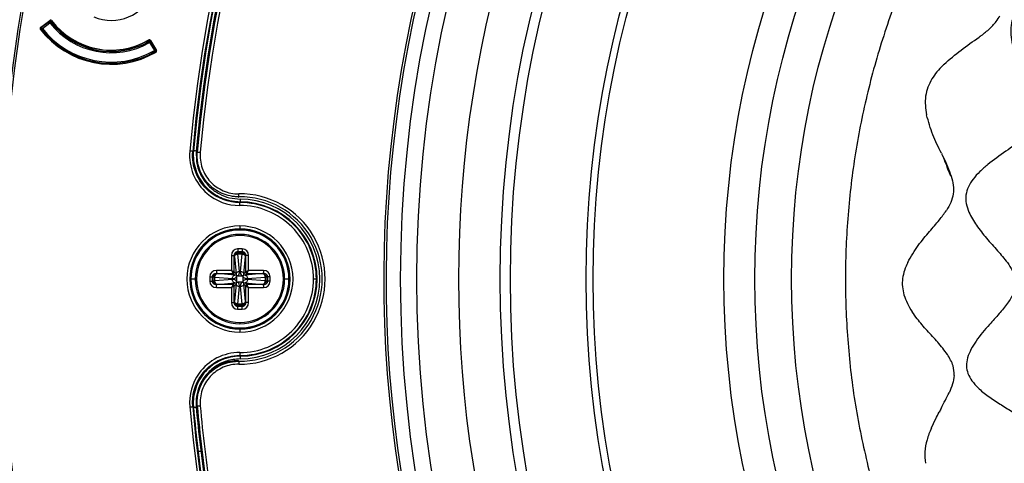
# Model space of a CAD drawing. Units: millimetres. Extents: x 69 to 1126, y 56 to 792.
# Drawn here: x 161 to 228, y 613 to 643 of the extents above; entities that cross this region are included whole.
import ezdxf

# ---------------------------------------------------------------- set-up
doc = ezdxf.new("R2010")
doc.units = ezdxf.units.MM

msp = doc.modelspace()

# ---------------------------------------------------------------- linework, layer by layer
at = {"color": 7, "linetype": 'Continuous', "lineweight": 25}
for p, q in [((162.292, 642.896), (162.935, 643.373)), ((162.88, 643.283), (162.369, 642.898)), ((162.417, 642.834), (162.928, 643.219)), ((162.856, 643.315), (162.88, 643.283)), ((162.928, 643.219), (162.88, 643.283)), ((162.991, 643.268), (162.928, 643.219)), ((163.055, 643.317), (162.991, 643.268)), ((162.314, 642.897), (162.311, 642.885)), ((162.417, 642.834), (162.353, 642.785)), ((162.355, 642.916), (162.36, 642.924)), ((162.355, 642.916), (162.369, 642.898)), ((162.36, 642.924), (162.376, 642.903)), ((162.369, 642.898), (162.417, 642.834)), ((169.636, 642.008), (169.676, 641.938)), ((169.715, 641.869), (169.676, 641.938)), ((169.784, 641.909), (169.715, 641.869)), ((169.715, 641.869), (170.041, 641.318)), ((169.768, 642.014), (170.179, 641.327)), ((169.819, 641.93), (169.784, 641.909)), ((170.11, 641.358), (169.784, 641.909)), ((170.041, 641.318), (170.11, 641.358)), ((170.08, 641.248), (170.041, 641.318)), ((170.105, 641.366), (170.128, 641.379)), ((170.11, 641.358), (170.129, 641.37)), ((170.128, 641.379), (170.129, 641.37)), ((170.158, 641.325), (170.16, 641.336)), ((169.806, 641.031), (169.817, 641.106)), ((172.687, 634.496), (172.696, 634.505)), ((172.961, 634.417), (173.161, 634.399)), ((175.788, 631.372), (175.785, 631.572)), ((175.876, 631.023), (175.87, 631.014)), ((175.863, 629.388), (175.863, 629.188)), ((175.863, 629.108), (175.863, 629.177)), ((176.019, 627.831), (175.707, 627.831)), ((175.28, 627.373), (175.28, 626.359)), ((175.479, 626.24), (175.479, 627.373)), ((175.479, 627.373), (175.486, 627.342)), ((175.49, 627.309), (175.599, 626.12)), ((175.707, 627.646), (176.019, 627.646)), ((175.725, 627.565), (175.707, 627.646)), ((176.001, 627.565), (175.725, 627.565)), ((175.729, 627.482), (175.725, 627.565)), ((175.838, 626.293), (175.729, 627.482)), ((175.729, 627.482), (175.997, 627.482)), ((175.997, 627.482), (175.888, 626.293)), ((176.001, 627.565), (175.997, 627.482)), ((176.019, 627.646), (176.001, 627.565)), ((176.127, 626.12), (176.236, 627.309)), ((176.24, 627.342), (176.247, 627.373)), ((176.247, 627.373), (176.247, 626.24)), ((176.446, 626.359), (176.446, 627.373)), ((173.808, 625.932), (173.808, 625.62)), ((173.993, 625.62), (173.993, 625.932)), ((173.993, 625.932), (174.074, 625.914)), ((174.074, 625.914), (174.074, 625.638)), ((174.074, 625.914), (174.157, 625.91)), ((174.157, 625.91), (175.346, 625.801)), ((174.157, 625.642), (174.157, 625.91)), ((175.28, 626.359), (174.266, 626.359)), ((174.266, 626.16), (175.399, 626.16)), ((174.297, 626.153), (174.266, 626.16)), ((175.519, 626.04), (174.33, 626.149)), ((175.399, 626.16), (175.519, 626.04)), ((175.599, 626.12), (175.479, 626.24)), ((175.599, 626.04), (175.519, 626.04)), ((175.599, 626.12), (175.599, 626.04)), ((175.645, 625.994), (175.638, 625.917)), ((175.638, 625.917), (175.638, 625.635)), ((175.722, 626), (175.645, 625.994)), ((175.722, 626), (176.004, 626)), ((176.081, 625.994), (176.004, 626)), ((176.088, 625.917), (176.081, 625.994)), ((176.088, 625.635), (176.088, 625.917)), ((176.247, 626.24), (176.127, 626.12)), ((176.127, 626.04), (176.127, 626.12)), ((176.207, 626.04), (176.127, 626.04)), ((176.207, 626.04), (176.327, 626.16)), ((177.396, 626.149), (176.207, 626.04)), ((176.327, 626.16), (177.46, 626.16)), ((176.38, 625.801), (177.569, 625.91)), ((177.46, 626.359), (176.446, 626.359)), ((177.46, 626.16), (177.429, 626.153)), ((177.569, 625.91), (177.652, 625.914)), ((177.569, 625.91), (177.569, 625.642)), ((177.652, 625.914), (177.733, 625.932)), ((177.652, 625.638), (177.652, 625.914)), ((177.733, 625.932), (177.733, 625.62)), ((177.918, 625.62), (177.918, 625.932)), ((172.462, 625.776), (172.451, 625.776)), ((172.823, 625.776), (172.531, 625.776)), ((174.074, 625.638), (173.993, 625.62)), ((174.157, 625.642), (174.074, 625.638)), ((175.346, 625.751), (174.157, 625.642)), ((174.266, 625.392), (174.297, 625.399)), ((175.399, 625.392), (174.266, 625.392)), ((174.266, 625.193), (175.28, 625.193)), ((174.33, 625.403), (175.519, 625.512)), ((175.28, 625.193), (175.28, 624.179)), ((175.519, 625.512), (175.399, 625.392)), ((175.479, 625.312), (175.599, 625.432)), ((175.479, 624.179), (175.479, 625.312)), ((175.599, 625.432), (175.49, 624.243)), ((175.519, 625.512), (175.599, 625.512)), ((175.599, 625.512), (175.599, 625.432)), ((175.638, 625.635), (175.645, 625.558)), ((175.645, 625.558), (175.722, 625.551)), ((176.004, 625.551), (175.722, 625.551)), ((175.729, 624.069), (175.838, 625.259)), ((175.888, 625.259), (175.997, 624.069)), ((176.004, 625.551), (176.081, 625.558)), ((176.081, 625.558), (176.088, 625.635)), ((176.127, 625.432), (176.127, 625.512)), ((176.127, 625.512), (176.207, 625.512)), ((176.127, 625.432), (176.247, 625.312)), ((176.236, 624.243), (176.127, 625.432)), ((176.327, 625.392), (176.207, 625.512)), ((176.207, 625.512), (177.396, 625.403)), ((176.247, 625.312), (176.247, 624.179)), ((177.46, 625.392), (176.327, 625.392)), ((177.569, 625.642), (176.38, 625.751)), ((176.446, 624.179), (176.446, 625.193)), ((176.446, 625.193), (177.46, 625.193)), ((177.429, 625.399), (177.46, 625.392)), ((177.652, 625.638), (177.569, 625.642)), ((177.733, 625.62), (177.652, 625.638)), ((179.195, 625.776), (178.903, 625.776)), ((179.275, 625.776), (179.264, 625.776)), ((181.066, 625.776), (180.866, 625.776)), ((181.066, 625.776), (181.11, 625.776)), ((175.486, 624.21), (175.479, 624.179)), ((175.707, 623.906), (175.725, 623.987)), ((176.019, 623.906), (175.707, 623.906)), ((175.725, 623.987), (175.729, 624.069)), ((175.725, 623.987), (176.001, 623.987)), ((175.997, 624.069), (175.729, 624.069)), ((175.997, 624.069), (176.001, 623.987)), ((176.001, 623.987), (176.019, 623.906)), ((176.247, 624.179), (176.24, 624.21)), ((175.707, 623.72), (176.019, 623.72)), ((175.863, 622.816), (175.863, 622.736)), ((175.863, 622.375), (175.863, 622.444)), ((175.863, 622.364), (175.863, 622.164)), ((175.876, 620.529), (175.876, 620.337)), ((175.788, 620.18), (175.785, 619.98)), ((172.961, 617.135), (173.161, 617.152)), ((172.696, 617.047), (172.887, 617.064))]:
    msp.add_line(p, q, dxfattribs=at)
at = {"color": 7, "linetype": 'Continuous', "lineweight": 25, "flags": 128}
for points in [[(172.687, 634.496), (172.666, 634.476), (172.649, 634.46)], [(172.961, 634.417), (172.938, 634.394), (172.919, 634.377)], [(175.761, 631.335), (175.776, 631.355), (175.788, 631.372)], [(175.846, 630.979), (175.86, 630.999), (175.87, 631.014)], [(175.788, 620.18), (175.772, 620.202), (175.761, 620.217)], [(172.919, 617.175), (172.943, 617.153), (172.961, 617.135)]]:
    msp.add_lwpolyline(points, dxfattribs=at)
at = {"color": 7, "linetype": 'Continuous', "lineweight": 25}
for radius in [84.267, 83.164, 77.492, 76.8, 71.648, 71.168, 62.264, 60.16, 57.663]:
    msp.add_circle((271.063, 625.776), radius, dxfattribs=at)
for centre, radius, start, end in [((271.063, 625.776), 112.388, 0, 180), ((271.063, 625.776), 112.326, 0, 180), ((271.063, 625.776), 111.607, 0, 180), ((271.063, 625.776), 111.469, 0, 180), ((271.063, 625.776), 98.997, 95.04276, 174.95724), ((271.063, 625.776), 98.797, 95.04276, 174.95724), ((271.063, 625.776), 98.753, 95.07118, 174.92883), ((271.063, 625.776), 98.562, 95.06572, 174.93428), ((271.063, 625.776), 98.482, 95.03375, 174.96625), ((271.063, 625.776), 98.282, 95.03375, 174.96625), ((271.063, 625.776), 80.332, 143.38156, 216.62101), ((167.1, 646.455), 3.08, 247.5, 67.5), ((271.063, 625.776), 85.412, 165.68845, 239.3736), ((271.063, 625.776), 85.252, 165.68845, 239.3736), ((162.928, 643.219), 0.08, 37.80784, 126.93969), ((167.1, 646.455), 5.28, 217.80784, 299.69216), ((162.928, 643.219), 0.16, 37.80784, 85.22445), ((167.1, 646.455), 5.2, 217.80784, 299.69216), ((167.1, 646.455), 5.102, 217.38468, 300.11532), ((167.1, 646.455), 5.12, 217.80784, 299.69216), ((167.1, 646.455), 6.062, 217.27992, 300.22008), ((162.417, 642.834), 0.08, 126.93969, 217.71398), ((167.1, 646.455), 6, 217.71398, 299.78602), ((167.1, 646.455), 5.92, 217.71398, 299.78602), ((169.715, 641.869), 0.16, 71.84607, 119.69216), ((169.715, 641.869), 0.08, 30.56031, 119.69216), ((170.041, 641.318), 0.08, 299.78602, 30.56031), ((167.1, 646.455), 6, 299.78602, 300.14758), ((175.863, 625.776), 5.797, 269.22929, 90.77071), ((175.863, 625.776), 5.597, 269.22929, 90.77071), ((175.863, 625.776), 5.438, 270.07627, 89.92373), ((175.863, 625.776), 5.203, 0, 90.18436), ((175.863, 625.776), 5.003, 0, 90.18436), ((175.863, 625.776), 5.247, 0, 89.86204), ((175.863, 625.776), 3.612, 90, 270), ((175.863, 625.776), 3.412, 90, 180), ((175.863, 625.776), 3.401, 90, 180), ((175.863, 625.776), 3.612, 270, 90), ((175.863, 625.776), 3.412, 0, 90), ((175.863, 625.776), 3.401, 0, 90), ((175.863, 625.776), 3.332, 90, 180), ((175.863, 625.776), 3.04, 0, 180), ((175.863, 625.776), 2.96, 0, 270), ((175.863, 625.776), 3.332, 0, 90), ((271.063, 625.776), 112.388, 180, 0), ((271.063, 625.776), 112.326, 180, 0), ((271.063, 625.776), 111.607, 180, 0), ((271.063, 625.776), 111.469, 180, 0), ((175.863, 625.776), 3.412, 180, 270), ((175.863, 625.776), 3.401, 180, 270), ((175.863, 625.776), 3.332, 180, 270), ((175.863, 625.776), 3.04, 180, 270), ((175.863, 625.776), 5.203, 269.81564, 0), ((175.863, 625.776), 5.003, 269.81564, 0), ((175.863, 625.776), 3.412, 270, 0), ((175.863, 625.776), 3.401, 270, 0), ((175.863, 625.776), 3.332, 270, 0), ((175.863, 625.776), 2.96, 270, 0), ((175.863, 625.776), 3.04, 270, 0), ((175.863, 625.776), 5.247, 270.13797, 0), ((185.837, 627.305), 12.048, 213.97685, 214.22604), ((271.063, 625.776), 98.797, 185.04276, 264.95724), ((189.178, 634.508), 24.011, 226.49764, 226.65378), ((271.063, 625.776), 98.482, 185.03375, 188.49716), ((271.063, 625.776), 98.282, 185.03375, 188.49716), ((271.063, 625.776), 98.997, 185.04276, 264.95724), ((271.063, 625.776), 98.753, 185.07118, 186.83535), ((271.063, 625.776), 98.562, 185.06572, 190.23423), ((271.063, 625.776), 98.753, 186.83535, 192.29072)]:
    msp.add_arc(centre, radius, start, end, dxfattribs=at)
for centre, major_axis, ratio, start_param, end_param in [((175.721, 627.357), (-0.102, 0.464), 0.925428, 6.083472, 7.621894), ((176.005, 627.357), (0.102, 0.464), 0.925428, 4.944476, 6.482898), ((175.481, 627.193), (0, 0.16), 0.087489, 5.520006, 5.902679), ((176.246, 627.193), (0, 0.16), 0.087489, 0.380506, 0.76318), ((174.282, 625.917), (-0.464, 0.102), 0.925428, 4.944476, 6.482898), ((174.446, 626.158), (0.16, 0), 0.087489, 3.522099, 3.904772), ((175.343, 626.122), (0.328, -0.153), 0.868642, 5.105034, 6.085756), ((175.517, 626.296), (-0.153, 0.328), 0.868642, 3.339021, 4.319743), ((176.209, 626.296), (0.153, 0.328), 0.868642, 1.963442, 2.944164), ((176.383, 626.122), (0.328, 0.153), 0.868642, 3.339021, 4.319743), ((177.28, 626.158), (0.16, 0), 0.087489, 5.520006, 5.902679), ((177.445, 625.917), (0.464, 0.102), 0.925428, 6.083472, 7.621894), ((174.282, 625.634), (-0.464, -0.102), 0.925428, 6.083472, 7.621894), ((174.446, 625.393), (0.16, 0), 0.087489, 2.378413, 2.761086), ((175.343, 625.43), (0.328, 0.153), 0.868642, 0.197429, 1.178151), ((175.517, 625.256), (0.153, 0.328), 0.868642, 5.105034, 6.085756), ((176.209, 625.256), (-0.153, 0.328), 0.868642, 0.197429, 1.178151), ((176.383, 625.43), (0.328, -0.153), 0.868642, 1.963442, 2.944164), ((177.28, 625.393), (0.16, 0), 0.087489, 0.380506, 0.76318), ((177.445, 625.634), (0.464, -0.102), 0.925428, 4.944476, 6.482898), ((175.721, 624.194), (-0.102, -0.464), 0.925428, 4.944476, 6.482898), ((175.481, 624.359), (0, 0.16), 0.087489, 3.522099, 3.904772), ((176.005, 624.194), (0.102, -0.464), 0.925428, 6.083472, 7.621894), ((176.246, 624.359), (0, 0.16), 0.087489, 2.378413, 2.761086)]:
    msp.add_ellipse(centre, major_axis=major_axis, ratio=ratio, start_param=start_param, end_param=end_param, dxfattribs=at)
for points in [[(257.56, 678.055), (256.199, 677.671), (253.478, 676.902), (249.526, 675.346), (245.701, 673.508), (242.034, 671.37), (238.546, 668.952), (235.258, 666.268), (232.191, 663.334), (229.364, 660.168), (226.794, 656.791), (224.496, 653.222), (222.486, 649.483), (220.776, 645.599), (219.375, 641.592), (218.293, 637.488), (217.536, 633.312), (217.11, 629.089), (217.014, 624.845), (217.258, 620.609), (217.811, 616.398), (218.456, 613.645), (218.778, 612.268)], [(172.649, 634.46), (172.648, 634.46), (172.604, 634.464), (172.501, 634.473), (172.45, 634.478)], [(175.847, 630.779), (175.847, 630.831), (175.846, 630.934), (175.846, 630.978), (175.846, 630.979)], [(175.707, 627.831), (175.707, 627.811), (175.707, 627.772), (175.707, 627.718), (175.707, 627.672), (175.707, 627.655), (175.707, 627.646)], [(176.019, 627.831), (176.019, 627.811), (176.019, 627.772), (176.019, 627.718), (176.019, 627.672), (176.019, 627.655), (176.019, 627.646)], [(175.28, 627.373), (175.305, 627.373), (175.354, 627.373), (175.418, 627.373), (175.465, 627.373), (175.474, 627.373), (175.479, 627.373)], [(175.486, 627.342), (175.49, 627.37), (175.499, 627.428), (175.555, 627.5), (175.633, 627.552), (175.694, 627.561), (175.725, 627.565)], [(175.49, 627.309), (175.495, 627.331), (175.506, 627.375), (175.562, 627.431), (175.639, 627.471), (175.699, 627.479), (175.729, 627.482)], [(175.997, 627.482), (176.027, 627.479), (176.087, 627.471), (176.164, 627.431), (176.22, 627.375), (176.231, 627.331), (176.236, 627.309)], [(176.001, 627.565), (176.032, 627.561), (176.093, 627.552), (176.171, 627.5), (176.227, 627.428), (176.236, 627.37), (176.24, 627.342)], [(176.446, 627.373), (176.422, 627.373), (176.372, 627.373), (176.308, 627.373), (176.262, 627.373), (176.252, 627.373), (176.247, 627.373)], [(173.808, 625.932), (173.827, 625.932), (173.867, 625.932), (173.921, 625.932), (173.966, 625.932), (173.984, 625.932), (173.993, 625.932)], [(174.074, 625.914), (174.078, 625.945), (174.087, 626.006), (174.139, 626.084), (174.211, 626.14), (174.268, 626.149), (174.297, 626.153)], [(174.157, 625.91), (174.16, 625.94), (174.168, 626), (174.208, 626.077), (174.264, 626.133), (174.308, 626.144), (174.33, 626.149)], [(174.266, 626.359), (174.266, 626.334), (174.266, 626.285), (174.266, 626.221), (174.266, 626.174), (174.266, 626.165), (174.266, 626.16)], [(175.346, 625.801), (175.35, 625.831), (175.357, 625.891), (175.398, 625.969), (175.454, 626.024), (175.497, 626.035), (175.519, 626.04)], [(175.399, 626.16), (175.41, 626.161), (175.43, 626.164), (175.457, 626.182), (175.475, 626.208), (175.478, 626.229), (175.479, 626.24)], [(175.599, 626.12), (175.604, 626.141), (175.614, 626.185), (175.67, 626.241), (175.748, 626.282), (175.808, 626.289), (175.838, 626.293)], [(175.888, 626.293), (175.918, 626.289), (175.979, 626.282), (176.056, 626.241), (176.112, 626.185), (176.122, 626.141), (176.127, 626.12)], [(176.207, 626.04), (176.229, 626.035), (176.272, 626.024), (176.328, 625.969), (176.369, 625.891), (176.376, 625.831), (176.38, 625.801)], [(176.247, 626.24), (176.248, 626.229), (176.251, 626.208), (176.269, 626.182), (176.296, 626.164), (176.316, 626.161), (176.327, 626.16)], [(177.396, 626.149), (177.418, 626.144), (177.462, 626.133), (177.518, 626.077), (177.558, 626), (177.566, 625.94), (177.569, 625.91)], [(177.429, 626.153), (177.458, 626.149), (177.515, 626.14), (177.588, 626.084), (177.639, 626.006), (177.648, 625.945), (177.652, 625.914)], [(177.46, 626.359), (177.46, 626.334), (177.46, 626.285), (177.46, 626.221), (177.46, 626.174), (177.46, 626.165), (177.46, 626.16)], [(177.918, 625.932), (177.899, 625.932), (177.859, 625.932), (177.805, 625.932), (177.76, 625.932), (177.742, 625.932), (177.733, 625.932)], [(173.808, 625.62), (173.827, 625.62), (173.867, 625.62), (173.921, 625.62), (173.966, 625.62), (173.984, 625.62), (173.993, 625.62)], [(174.297, 625.399), (174.268, 625.403), (174.211, 625.412), (174.139, 625.468), (174.087, 625.546), (174.078, 625.607), (174.074, 625.638)], [(174.33, 625.403), (174.308, 625.408), (174.264, 625.419), (174.208, 625.474), (174.168, 625.552), (174.16, 625.612), (174.157, 625.642)], [(174.266, 625.193), (174.266, 625.217), (174.266, 625.267), (174.266, 625.331), (174.266, 625.377), (174.266, 625.387), (174.266, 625.392)], [(175.519, 625.512), (175.497, 625.517), (175.454, 625.527), (175.398, 625.583), (175.357, 625.66), (175.35, 625.721), (175.346, 625.751)], [(175.479, 625.312), (175.478, 625.323), (175.475, 625.343), (175.457, 625.37), (175.43, 625.388), (175.41, 625.391), (175.399, 625.392)], [(175.838, 625.259), (175.808, 625.262), (175.748, 625.27), (175.67, 625.311), (175.614, 625.367), (175.604, 625.41), (175.599, 625.432)], [(176.127, 625.432), (176.122, 625.41), (176.112, 625.367), (176.056, 625.311), (175.979, 625.27), (175.918, 625.262), (175.888, 625.259)], [(176.38, 625.751), (176.376, 625.721), (176.369, 625.66), (176.328, 625.583), (176.272, 625.527), (176.229, 625.517), (176.207, 625.512)], [(176.327, 625.392), (176.316, 625.391), (176.296, 625.388), (176.269, 625.37), (176.251, 625.343), (176.248, 625.323), (176.247, 625.312)], [(177.569, 625.642), (177.566, 625.612), (177.558, 625.552), (177.518, 625.474), (177.462, 625.419), (177.418, 625.408), (177.396, 625.403)], [(177.652, 625.638), (177.648, 625.607), (177.639, 625.546), (177.588, 625.468), (177.515, 625.412), (177.458, 625.403), (177.429, 625.399)], [(177.46, 625.392), (177.46, 625.387), (177.46, 625.377), (177.46, 625.331), (177.46, 625.267), (177.46, 625.217), (177.46, 625.193)], [(177.918, 625.62), (177.899, 625.62), (177.859, 625.62), (177.805, 625.62), (177.76, 625.62), (177.742, 625.62), (177.733, 625.62)], [(175.28, 624.179), (175.305, 624.179), (175.354, 624.179), (175.418, 624.179), (175.465, 624.179), (175.474, 624.179), (175.479, 624.179)], [(175.725, 623.987), (175.694, 623.991), (175.633, 624), (175.555, 624.051), (175.499, 624.124), (175.49, 624.181), (175.486, 624.21)], [(175.729, 624.069), (175.699, 624.073), (175.639, 624.081), (175.562, 624.121), (175.506, 624.177), (175.495, 624.221), (175.49, 624.243)], [(175.707, 623.72), (175.707, 623.74), (175.707, 623.78), (175.707, 623.834), (175.707, 623.879), (175.707, 623.897), (175.707, 623.906)], [(176.236, 624.243), (176.231, 624.221), (176.22, 624.177), (176.164, 624.121), (176.087, 624.081), (176.027, 624.073), (175.997, 624.069)], [(176.24, 624.21), (176.236, 624.181), (176.227, 624.124), (176.171, 624.051), (176.093, 624), (176.032, 623.991), (176.001, 623.987)], [(176.019, 623.72), (176.019, 623.74), (176.019, 623.78), (176.019, 623.834), (176.019, 623.879), (176.019, 623.897), (176.019, 623.906)], [(176.446, 624.179), (176.422, 624.179), (176.372, 624.179), (176.308, 624.179), (176.262, 624.179), (176.252, 624.179), (176.247, 624.179)], [(172.45, 617.074), (172.501, 617.079), (172.604, 617.088), (172.648, 617.092), (172.649, 617.092)]]:
    msp.add_open_spline(points, degree=3, dxfattribs=at)
for points, knots in [([(260.461, 666.821), (260.301, 666.802), (259.859, 666.751), (259.116, 667.031), (258.296, 667.452), (257.45, 667.936), (256.615, 668.377), (255.844, 668.695), (255.161, 668.853), (254.581, 668.864), (254.045, 668.692), (253.595, 668.336), (253.218, 667.853), (252.775, 667.055), (252.409, 666.083), (252.049, 665.026), (251.725, 664.184), (251.366, 663.517), (250.934, 663.06), (250.436, 662.833), (249.87, 662.777), (249.003, 662.849), (247.849, 663.113), (246.658, 663.377), (245.695, 663.484), (245.023, 663.478), (244.406, 663.361), (243.864, 663.097), (243.446, 662.662), (243.086, 662.002), (242.827, 661.102), (242.666, 660.009), (242.558, 658.898), (242.438, 657.951), (242.249, 657.207), (242.004, 656.667), (241.617, 656.244), (241.028, 655.946), (240.254, 655.774), (239.317, 655.682), (238.153, 655.608), (237.068, 655.498), (236.132, 655.257), (235.523, 654.995), (235.016, 654.624), (234.659, 654.116), (234.46, 653.509), (234.368, 652.751), (234.402, 651.852), (234.533, 650.847), (234.683, 649.928), (234.789, 649.123), (234.825, 648.45), (234.769, 647.835), (234.57, 647.283), (234.109, 646.758), (233.36, 646.319), (232.42, 645.943), (231.435, 645.59), (230.491, 645.218), (229.688, 644.812), (229.07, 644.365), (228.635, 643.897), (228.363, 643.339), (228.284, 642.715), (228.349, 642.056), (228.592, 641.12), (229.021, 640.118), (229.52, 639.063), (229.894, 638.199), (230.117, 637.438), (230.142, 636.779), (229.96, 636.235), (229.606, 635.759), (228.954, 635.148), (227.963, 634.458), (226.948, 633.748), (226.208, 633.105), (225.75, 632.604), (225.413, 632.071), (225.234, 631.494), (225.265, 630.892), (225.499, 630.183), (225.979, 629.389), (226.666, 628.541), (227.401, 627.725), (228.009, 627.015), (228.422, 626.394), (228.648, 625.872), (228.69, 625.326), (228.499, 624.727), (228.09, 624.09), (227.51, 623.399), (226.76, 622.572), (226.086, 621.781), (225.602, 621.007), (225.363, 620.443), (225.268, 619.877), (225.378, 619.325), (225.668, 618.823), (226.137, 618.302), (226.789, 617.781), (227.58, 617.264), (228.319, 616.813), (228.949, 616.403), (229.43, 616.03), (229.823, 615.638), (229.952, 615.319), (230.013, 615.169)], [0, 0, 0, 0, 0.005647, 0.015559, 0.027363, 0.038743, 0.050132, 0.060826, 0.068116, 0.074762, 0.081042, 0.087556, 0.094701, 0.102545, 0.1197, 0.131341, 0.142254, 0.15182, 0.158094, 0.164113, 0.170656, 0.178049, 0.194956, 0.212757, 0.221236, 0.229143, 0.236416, 0.24322, 0.25004, 0.257362, 0.26955, 0.282863, 0.296426, 0.309189, 0.316809, 0.32363, 0.329981, 0.336602, 0.346621, 0.357985, 0.370099, 0.38808, 0.396423, 0.404148, 0.411328, 0.418328, 0.42568, 0.433637, 0.445162, 0.457349, 0.469533, 0.478228, 0.486238, 0.493436, 0.5, 0.506564, 0.517651, 0.530447, 0.54263, 0.554818, 0.566342, 0.5743, 0.581652, 0.588651, 0.595831, 0.603556, 0.6119, 0.62988, 0.641995, 0.653358, 0.663377, 0.669999, 0.676349, 0.683171, 0.69079, 0.708035, 0.726076, 0.734648, 0.742626, 0.749947, 0.756768, 0.763571, 0.770845, 0.782918, 0.796072, 0.809431, 0.821929, 0.829323, 0.835866, 0.841885, 0.848158, 0.857724, 0.868638, 0.880279, 0.897434, 0.905277, 0.912422, 0.918936, 0.925217, 0.931862, 0.939153, 0.949846, 0.961236, 0.972615, 0.980664, 0.987964, 0.994353, 1, 1, 1, 1]), ([(163.046, 643.358), (163.041, 643.365), (163.034, 643.371), (163.026, 643.376), (163.019, 643.381), (163.01, 643.385), (163.002, 643.387), (162.993, 643.389), (162.984, 643.39), (162.975, 643.389), (162.966, 643.388), (162.957, 643.386), (162.949, 643.382), (162.944, 643.38), (162.939, 643.377), (162.935, 643.373)], [0, 0, 0, 0, 0.0000335562, 0.0000335562, 0.0000335562, 0.0000671161, 0.0000671161, 0.0000671161, 0.0001006256, 0.0001006256, 0.0001006256, 0.0001341138, 0.0001341138, 0.0001341138, 0.0001546598, 0.0001546598, 0.0001546598, 0.0001546598]), ([(226.238, 642.29), (226.433, 642.441), (226.826, 642.745), (227.29, 643.213), (227.5, 643.56), (227.579, 643.692)], [0, 0, 0, 0, 0.379528, 0.765149, 1, 1, 1, 1]), ([(162.292, 642.896), (162.285, 642.891), (162.279, 642.884), (162.274, 642.877), (162.269, 642.869), (162.265, 642.861), (162.263, 642.852), (162.26, 642.844), (162.26, 642.835), (162.26, 642.826), (162.261, 642.817), (162.263, 642.808), (162.267, 642.8), (162.27, 642.794), (162.273, 642.789), (162.276, 642.784)], [0, 0, 0, 0, 0.0000335586, 0.0000335586, 0.0000335586, 0.0000671211, 0.0000671211, 0.0000671211, 0.0001006308, 0.0001006308, 0.0001006308, 0.0001341164, 0.0001341164, 0.0001341164, 0.0001572034, 0.0001572034, 0.0001572034, 0.0001572034]), ([(162.324, 642.824), (162.321, 642.829), (162.315, 642.837), (162.311, 642.852), (162.309, 642.867), (162.31, 642.877), (162.311, 642.882)], [0, 0, 0, 0, 0.250042, 0.500011, 0.750005, 1, 1, 1, 1]), ([(162.311, 642.885), (162.313, 642.889), (162.315, 642.896), (162.325, 642.905), (162.338, 642.912), (162.349, 642.915), (162.355, 642.916)], [0, 0, 0, 0, 0.249991, 0.499978, 0.749918, 1, 1, 1, 1]), ([(162.343, 642.901), (162.339, 642.901), (162.331, 642.9), (162.321, 642.897), (162.314, 642.891), (162.312, 642.885), (162.311, 642.882)], [0, 0, 0, 0, 0.233674, 0.472858, 0.725249, 1, 1, 1, 1]), ([(162.311, 642.885), (162.311, 642.885), (162.311, 642.884), (162.311, 642.883), (162.311, 642.882)], [0, 0, 0, 0, 0.559157, 1, 1, 1, 1]), ([(162.36, 642.924), (162.354, 642.924), (162.342, 642.922), (162.328, 642.916), (162.317, 642.907), (162.315, 642.901), (162.314, 642.897)], [0, 0, 0, 0, 0.250097, 0.500026, 0.750011, 1, 1, 1, 1]), ([(162.326, 642.821), (162.323, 642.827), (162.316, 642.838), (162.317, 642.86), (162.326, 642.882), (162.337, 642.895), (162.343, 642.901)], [0, 0, 0, 0, 0.249959, 0.499908, 0.749652, 1, 1, 1, 1]), ([(162.318, 642.84), (162.321, 642.833), (162.328, 642.819), (162.336, 642.809), (162.34, 642.803)], [0, 0, 0, 0, 0.49216, 1, 1, 1, 1]), ([(162.324, 642.824), (162.324, 642.824), (162.324, 642.824), (162.326, 642.822), (162.326, 642.821)], [0, 0, 0, 0, 0.563645, 1, 1, 1, 1]), ([(162.326, 642.821), (162.331, 642.815), (162.339, 642.804), (162.344, 642.798), (162.346, 642.796)], [0, 0, 0, 0, 0.556387, 1, 1, 1, 1]), ([(162.345, 642.869), (162.343, 642.866), (162.342, 642.863), (162.34, 642.858), (162.339, 642.857), (162.339, 642.856), (162.339, 642.857), (162.339, 642.86), (162.342, 642.878), (162.343, 642.892), (162.343, 642.901)], [0, 0, 0, 0, 0.103677, 0.174218, 0.199038, 0.221599, 0.2447, 0.271007, 0.530791, 1, 1, 1, 1]), ([(162.343, 642.901), (162.346, 642.904), (162.349, 642.909), (162.353, 642.914), (162.355, 642.916)], [0, 0, 0, 0, 0.592089, 1, 1, 1, 1]), ([(169.768, 642.014), (169.764, 642.022), (169.758, 642.029), (169.751, 642.035), (169.744, 642.04), (169.736, 642.045), (169.728, 642.048), (169.719, 642.051), (169.71, 642.053), (169.701, 642.053), (169.692, 642.053), (169.683, 642.052), (169.675, 642.049), (169.669, 642.047), (169.664, 642.045), (169.66, 642.042)], [0, 0, 0, 0, 0.0000335562, 0.0000335562, 0.0000335562, 0.0000671161, 0.0000671161, 0.0000671161, 0.0001006256, 0.0001006256, 0.0001006256, 0.0001341138, 0.0001341138, 0.0001341138, 0.0001546598, 0.0001546598, 0.0001546598, 0.0001546598]), ([(223.772, 640.393), (224.153, 640.718), (224.911, 641.365), (225.746, 641.944), (226.162, 642.232)], [0, 0, 0, 0, 0.501755, 1, 1, 1, 1]), ([(226.238, 642.29), (226.226, 642.28), (226.2, 642.261), (226.174, 642.242), (226.162, 642.232)], [0, 0, 0, 0, 0.499374, 1, 1, 1, 1]), ([(170.091, 641.255), (170.095, 641.257), (170.102, 641.26), (170.114, 641.268), (170.119, 641.271)], [0, 0, 0, 0, 0.56324, 1, 1, 1, 1]), ([(170.1, 641.26), (170.106, 641.263), (170.117, 641.27), (170.129, 641.28), (170.134, 641.285)], [0, 0, 0, 0, 0.507872, 1, 1, 1, 1]), ([(170.134, 641.352), (170.137, 641.344), (170.143, 641.327), (170.143, 641.303), (170.135, 641.283), (170.124, 641.275), (170.119, 641.271)], [0, 0, 0, 0, 0.250348, 0.500092, 0.750041, 1, 1, 1, 1]), ([(170.119, 641.271), (170.12, 641.272), (170.122, 641.273), (170.122, 641.273), (170.123, 641.273)], [0, 0, 0, 0, 0.555844, 1, 1, 1, 1]), ([(170.134, 641.352), (170.131, 641.343), (170.126, 641.33), (170.123, 641.312), (170.121, 641.309), (170.121, 641.308), (170.121, 641.309), (170.121, 641.311), (170.121, 641.315), (170.121, 641.319), (170.121, 641.322)], [0, 0, 0, 0, 0.469206, 0.729055, 0.755383, 0.778493, 0.80105, 0.825851, 0.896422, 1, 1, 1, 1]), ([(170.157, 641.321), (170.156, 641.316), (170.153, 641.307), (170.145, 641.293), (170.135, 641.282), (170.127, 641.276), (170.123, 641.273)], [0, 0, 0, 0, 0.249995, 0.499989, 0.749958, 1, 1, 1, 1]), ([(170.16, 641.336), (170.16, 641.34), (170.16, 641.347), (170.154, 641.359), (170.143, 641.37), (170.133, 641.376), (170.128, 641.379)], [0, 0, 0, 0, 0.250097, 0.500026, 0.750011, 1, 1, 1, 1]), ([(170.129, 641.37), (170.13, 641.367), (170.132, 641.361), (170.133, 641.355), (170.134, 641.352)], [0, 0, 0, 0, 0.527756, 1, 1, 1, 1]), ([(170.158, 641.325), (170.158, 641.329), (170.158, 641.336), (170.153, 641.348), (170.143, 641.36), (170.134, 641.366), (170.129, 641.37)], [0, 0, 0, 0, 0.249875, 0.5, 0.750125, 1, 1, 1, 1]), ([(170.157, 641.321), (170.157, 641.324), (170.157, 641.33), (170.153, 641.339), (170.145, 641.346), (170.138, 641.35), (170.134, 641.352)], [0, 0, 0, 0, 0.274704, 0.527156, 0.766549, 1, 1, 1, 1]), ([(170.151, 641.217), (170.159, 641.222), (170.166, 641.228), (170.171, 641.235), (170.177, 641.241), (170.182, 641.249), (170.185, 641.258), (170.188, 641.266), (170.19, 641.275), (170.191, 641.284), (170.191, 641.293), (170.19, 641.302), (170.187, 641.311), (170.185, 641.316), (170.182, 641.322), (170.179, 641.327)], [0, 0, 0, 0, 0.0000335586, 0.0000335586, 0.0000335586, 0.0000671211, 0.0000671211, 0.0000671211, 0.0001006308, 0.0001006308, 0.0001006308, 0.0001341164, 0.0001341164, 0.0001341164, 0.0001572034, 0.0001572034, 0.0001572034, 0.0001572034]), ([(170.157, 641.321), (170.157, 641.322), (170.157, 641.323), (170.157, 641.324), (170.158, 641.325)], [0, 0, 0, 0, 0.560838, 1, 1, 1, 1]), ([(223.707, 640.33), (223.564, 640.183), (223.284, 639.895), (223.058, 639.556), (222.947, 639.39)], [0, 0, 0, 0, 0.509232, 1, 1, 1, 1]), ([(223.772, 640.393), (223.761, 640.383), (223.74, 640.362), (223.718, 640.34), (223.707, 640.33)], [0, 0, 0, 0, 0.500518, 1, 1, 1, 1]), ([(222.947, 639.39), (222.846, 639.206), (222.647, 638.84), (222.501, 638.217), (222.482, 637.577), (222.553, 637.159), (222.589, 636.945)], [0, 0, 0, 0, 0.247686, 0.491172, 0.740269, 1, 1, 1, 1]), ([(223.596, 634.331), (223.387, 634.748), (222.964, 635.592), (222.715, 636.492), (222.589, 636.948)], [0, 0, 0, 0, 0.493283, 1, 1, 1, 1]), ([(172.696, 634.505), (172.677, 634.283), (172.681, 634.063), (172.733, 633.627), (172.782, 633.409), (172.923, 632.991), (173.014, 632.791), (173.238, 632.411), (173.371, 632.231), (173.666, 631.906), (173.831, 631.758), (174.192, 631.5), (174.383, 631.391), (174.785, 631.212), (174.998, 631.142), (175.432, 631.048), (175.653, 631.023), (175.876, 631.023)], [0, 0, 0, 0, 0.125, 0.125, 0.25, 0.25, 0.375, 0.375, 0.5, 0.5, 0.625, 0.625, 0.75, 0.75, 0.875, 0.875, 1, 1, 1, 1]), ([(172.895, 634.487), (172.844, 634.492), (172.793, 634.496), (172.719, 634.503), (172.697, 634.505), (172.696, 634.505)], [0, 0, 0, 0, 0.5, 0.5, 1, 1, 1, 1]), ([(172.45, 634.478), (172.402, 633.942), (172.568, 632.849), (173.699, 631.274), (175.04, 630.777), (175.847, 630.779)], [0, 0, 0, 0, 0.285714, 0.571429, 1, 1, 1, 1]), ([(175.846, 630.979), (175.087, 630.977), (173.825, 631.445), (172.76, 632.927), (172.604, 633.956), (172.649, 634.46)], [0, 0, 0, 0, 0.428571, 0.714286, 1, 1, 1, 1]), ([(175.87, 631.014), (175.818, 631.015), (175.714, 631.017), (175.559, 631.029), (175.405, 631.049), (175.251, 631.076), (175.099, 631.11), (174.949, 631.152), (174.801, 631.201), (174.655, 631.257), (174.513, 631.32), (174.373, 631.39), (174.237, 631.466), (174.105, 631.549), (173.977, 631.638), (173.853, 631.733), (173.734, 631.834), (173.621, 631.942), (173.481, 632.088), (173.322, 632.279), (173.154, 632.523), (173.01, 632.78), (172.89, 633.05), (172.796, 633.329), (172.727, 633.616), (172.686, 633.908), (172.669, 634.202), (172.681, 634.398), (172.687, 634.496)], [0, 0, 0, 0, 0.029367, 0.05873, 0.088097, 0.117472, 0.146857, 0.176252, 0.205656, 0.235067, 0.264483, 0.293901, 0.32332, 0.352738, 0.382158, 0.41158, 0.441012, 0.470459, 0.499923, 0.555516, 0.611125, 0.666725, 0.722295, 0.777837, 0.833369, 0.888901, 0.94444, 1, 1, 1, 1]), ([(172.886, 634.479), (172.887, 634.168), (172.888, 633.547), (173.249, 632.672), (173.797, 631.995), (174.456, 631.541), (175.141, 631.267), (175.627, 631.232), (175.87, 631.214)], [0, 0, 0, 0, 0.18655, 0.373091, 0.55964, 0.706425, 0.853207, 1, 1, 1, 1]), ([(172.919, 634.377), (172.915, 634.181), (172.905, 633.79), (173.045, 633.213), (173.297, 632.686), (173.527, 632.337), (173.689, 632.199), (173.703, 632.187)], [0, 0, 0, 0, 0.244138, 0.488534, 0.732568, 0.976874, 1, 1, 1, 1]), ([(175.788, 631.372), (175.691, 631.371), (175.592, 631.375), (175.398, 631.393), (175.302, 631.406), (175.017, 631.463), (174.827, 631.522), (174.47, 631.675), (174.301, 631.769), (173.981, 631.994), (173.833, 632.123), (173.569, 632.406), (173.451, 632.564), (173.251, 632.899), (173.17, 633.075), (173.043, 633.443), (172.998, 633.636), (172.961, 633.928), (172.954, 634.026), (172.95, 634.221), (172.953, 634.32), (172.961, 634.417)], [0, 0, 0, 0, 0.0625, 0.0625, 0.125, 0.125, 0.25, 0.25, 0.375, 0.375, 0.5, 0.5, 0.625, 0.625, 0.75, 0.75, 0.875, 0.875, 0.9375, 0.9375, 1, 1, 1, 1]), ([(173.161, 634.399), (173.144, 634.217), (173.149, 634.037), (173.194, 633.679), (173.235, 633.5), (173.352, 633.157), (173.428, 632.994), (173.613, 632.682), (173.723, 632.535), (173.968, 632.271), (174.105, 632.151), (174.403, 631.942), (174.56, 631.854), (174.892, 631.711), (175.068, 631.657), (175.422, 631.586), (175.602, 631.569), (175.785, 631.572)], [0, 0, 0, 0, 0.125, 0.125, 0.25, 0.25, 0.375, 0.375, 0.5, 0.5, 0.625, 0.625, 0.75, 0.75, 0.875, 0.875, 1, 1, 1, 1]), ([(223.595, 634.335), (223.607, 634.31), (223.63, 634.26), (223.654, 634.211), (223.666, 634.186)], [0, 0, 0, 0, 0.500574, 1, 1, 1, 1]), ([(223.666, 634.186), (223.679, 634.158), (223.799, 633.905), (224.021, 633.442), (224.183, 632.985), (224.261, 632.764)], [0, 0, 0, 0, 0.061841, 0.546432, 1, 1, 1, 1]), ([(224.261, 632.764), (224.238, 632.803), (224.123, 632.998), (223.974, 633.497), (223.783, 633.924), (223.666, 634.186)], [0, 0, 0, 0, 0.08849, 0.439289, 1, 1, 1, 1]), ([(224.261, 632.764), (224.315, 632.563), (224.422, 632.171), (224.426, 631.557), (224.25, 630.968), (224.042, 630.617), (223.935, 630.436)], [0, 0, 0, 0, 0.255258, 0.498406, 0.742536, 1, 1, 1, 1]), ([(175.876, 631.222), (175.876, 631.171), (175.876, 631.119), (175.876, 631.046), (175.876, 631.024), (175.876, 631.023)], [0, 0, 0, 0, 0.5, 0.5, 1, 1, 1, 1]), ([(221.304, 626.907), (221.531, 627.3), (221.963, 628.045), (222.746, 628.96), (223.415, 629.729), (223.777, 630.221), (223.935, 630.436)], [0, 0, 0, 0, 0.312232, 0.590769, 0.821293, 1, 1, 1, 1]), ([(175.479, 627.373), (175.482, 627.412), (175.487, 627.482), (175.531, 627.559), (175.576, 627.604), (175.617, 627.629), (175.661, 627.644), (175.692, 627.645), (175.707, 627.646)], [0, 0, 0, 0, 0.299631, 0.532654, 0.655715, 0.773244, 0.887268, 1, 1, 1, 1]), ([(176.019, 627.646), (176.034, 627.645), (176.065, 627.644), (176.109, 627.629), (176.15, 627.604), (176.195, 627.559), (176.239, 627.482), (176.244, 627.412), (176.247, 627.373)], [0, 0, 0, 0, 0.112732, 0.226756, 0.344285, 0.467346, 0.700369, 1, 1, 1, 1]), ([(221.304, 626.907), (221.224, 626.729), (221.067, 626.381), (220.936, 625.822), (220.915, 625.247), (221.004, 624.883), (221.048, 624.7)], [0, 0, 0, 0, 0.260054, 0.509434, 0.752744, 1, 1, 1, 1]), ([(173.993, 625.932), (173.994, 625.947), (173.995, 625.977), (174.01, 626.022), (174.035, 626.063), (174.08, 626.108), (174.157, 626.152), (174.227, 626.157), (174.266, 626.16)], [0, 0, 0, 0, 0.112732, 0.226756, 0.344285, 0.467346, 0.700369, 1, 1, 1, 1]), ([(175.479, 626.24), (175.477, 626.241), (175.474, 626.243), (175.456, 626.254), (175.42, 626.275), (175.357, 626.314), (175.308, 626.342), (175.28, 626.359)], [0, 0, 0, 0, 0.11042, 0.226227, 0.476892, 0.692955, 1, 1, 1, 1]), ([(175.28, 626.359), (175.297, 626.331), (175.325, 626.282), (175.364, 626.219), (175.385, 626.183), (175.396, 626.165), (175.398, 626.162), (175.399, 626.16)], [0, 0, 0, 0, 0.307045, 0.523108, 0.773773, 0.88958, 1, 1, 1, 1]), ([(175.645, 625.994), (175.634, 626.005), (175.617, 626.022), (175.607, 626.032), (175.603, 626.036), (175.601, 626.038), (175.6, 626.04), (175.599, 626.04), (175.599, 626.04)], [0, 0, 0, 0, 0.429473, 0.674857, 0.825441, 0.945745, 0.981607, 1, 1, 1, 1]), ([(176.081, 625.994), (176.092, 626.005), (176.117, 626.03), (176.123, 626.036), (176.127, 626.04)], [0, 0, 0, 0, 0.429914, 1, 1, 1, 1]), ([(176.446, 626.359), (176.418, 626.342), (176.369, 626.314), (176.307, 626.275), (176.27, 626.254), (176.252, 626.243), (176.249, 626.241), (176.247, 626.24)], [0, 0, 0, 0, 0.307045, 0.523108, 0.773773, 0.88958, 1, 1, 1, 1]), ([(176.327, 626.16), (176.328, 626.162), (176.33, 626.165), (176.341, 626.183), (176.362, 626.219), (176.401, 626.282), (176.429, 626.331), (176.446, 626.359)], [0, 0, 0, 0, 0.11042, 0.226227, 0.476892, 0.692955, 1, 1, 1, 1]), ([(177.46, 626.16), (177.499, 626.157), (177.569, 626.152), (177.647, 626.108), (177.691, 626.063), (177.716, 626.022), (177.731, 625.977), (177.732, 625.947), (177.733, 625.932)], [0, 0, 0, 0, 0.299631, 0.532654, 0.655715, 0.773244, 0.887268, 1, 1, 1, 1]), ([(174.266, 625.392), (174.227, 625.395), (174.157, 625.4), (174.08, 625.444), (174.035, 625.489), (174.01, 625.53), (173.995, 625.574), (173.994, 625.605), (173.993, 625.62)], [0, 0, 0, 0, 0.299631, 0.532654, 0.655715, 0.773244, 0.887268, 1, 1, 1, 1]), ([(175.399, 625.392), (175.398, 625.39), (175.396, 625.387), (175.385, 625.369), (175.364, 625.332), (175.325, 625.27), (175.297, 625.221), (175.28, 625.193)], [0, 0, 0, 0, 0.11042, 0.226227, 0.476892, 0.692955, 1, 1, 1, 1]), ([(175.28, 625.193), (175.308, 625.209), (175.357, 625.238), (175.42, 625.277), (175.456, 625.298), (175.474, 625.309), (175.477, 625.311), (175.479, 625.312)], [0, 0, 0, 0, 0.307045, 0.523108, 0.773773, 0.88958, 1, 1, 1, 1]), ([(175.599, 625.512), (175.603, 625.516), (175.609, 625.522), (175.634, 625.547), (175.645, 625.558)], [0, 0, 0, 0, 0.570086, 1, 1, 1, 1]), ([(176.081, 625.558), (176.092, 625.547), (176.117, 625.522), (176.123, 625.516), (176.127, 625.512)], [0, 0, 0, 0, 0.429914, 1, 1, 1, 1]), ([(176.247, 625.312), (176.249, 625.311), (176.252, 625.309), (176.27, 625.298), (176.307, 625.277), (176.369, 625.238), (176.418, 625.209), (176.446, 625.193)], [0, 0, 0, 0, 0.11042, 0.226227, 0.476892, 0.692955, 1, 1, 1, 1]), ([(176.446, 625.193), (176.429, 625.221), (176.401, 625.27), (176.362, 625.332), (176.341, 625.369), (176.33, 625.387), (176.328, 625.39), (176.327, 625.392)], [0, 0, 0, 0, 0.307045, 0.523108, 0.773773, 0.88958, 1, 1, 1, 1]), ([(177.733, 625.62), (177.732, 625.605), (177.731, 625.574), (177.716, 625.53), (177.691, 625.489), (177.647, 625.444), (177.569, 625.4), (177.499, 625.395), (177.46, 625.392)], [0, 0, 0, 0, 0.112732, 0.226756, 0.344285, 0.467346, 0.700369, 1, 1, 1, 1]), ([(221.048, 624.7), (221.118, 624.502), (221.262, 624.096), (221.486, 623.735), (221.6, 623.551)], [0, 0, 0, 0, 0.48829, 1, 1, 1, 1]), ([(175.707, 623.906), (175.692, 623.907), (175.661, 623.908), (175.617, 623.923), (175.576, 623.948), (175.531, 623.992), (175.487, 624.07), (175.482, 624.14), (175.479, 624.179)], [0, 0, 0, 0, 0.112732, 0.226756, 0.344285, 0.467346, 0.700369, 1, 1, 1, 1]), ([(176.247, 624.179), (176.244, 624.14), (176.239, 624.07), (176.195, 623.992), (176.15, 623.948), (176.109, 623.923), (176.065, 623.908), (176.034, 623.907), (176.019, 623.906)], [0, 0, 0, 0, 0.299631, 0.532654, 0.655715, 0.773244, 0.887268, 1, 1, 1, 1]), ([(224.46, 619.221), (224.451, 619.437), (224.438, 619.799), (224.232, 620.265), (223.896, 620.819), (223.35, 621.489), (222.622, 622.264), (222.026, 622.943), (221.714, 623.39), (221.601, 623.551)], [0, 0, 0, 0, 0.119585, 0.200446, 0.281584, 0.482548, 0.68459, 0.88626, 1, 1, 1, 1]), ([(175.847, 620.772), (175.309, 620.774), (174.234, 620.517), (172.761, 619.256), (172.379, 617.878), (172.45, 617.074)], [0, 0, 0, 0, 0.285714, 0.571429, 1, 1, 1, 1]), ([(172.649, 617.092), (172.582, 617.848), (172.942, 619.145), (174.328, 620.332), (175.34, 620.574), (175.846, 620.572)], [0, 0, 0, 0, 0.428571, 0.714286, 1, 1, 1, 1]), ([(175.876, 620.529), (175.766, 620.529), (175.654, 620.522), (175.435, 620.499), (175.327, 620.481), (175.005, 620.411), (174.792, 620.342), (174.389, 620.164), (174.198, 620.055), (173.838, 619.799), (173.671, 619.65), (173.375, 619.326), (173.243, 619.148), (173.017, 618.766), (172.925, 618.567), (172.784, 618.15), (172.734, 617.932), (172.694, 617.601), (172.686, 617.49), (172.683, 617.269), (172.687, 617.156), (172.696, 617.047)], [0, 0, 0, 0, 0.0625, 0.0625, 0.125, 0.125, 0.25, 0.25, 0.375, 0.375, 0.5, 0.5, 0.625, 0.625, 0.75, 0.75, 0.875, 0.875, 0.9375, 0.9375, 1, 1, 1, 1]), ([(175.847, 620.772), (175.847, 620.721), (175.847, 620.669), (175.846, 620.595), (175.846, 620.573), (175.846, 620.572)], [0, 0, 0, 0, 0.5, 0.5, 1, 1, 1, 1]), ([(175.87, 620.337), (175.561, 620.309), (174.942, 620.253), (174.103, 619.814), (173.478, 619.208), (173.085, 618.511), (172.873, 617.804), (172.882, 617.317), (172.886, 617.073)], [0, 0, 0, 0, 0.18655, 0.373091, 0.55964, 0.706425, 0.853207, 1, 1, 1, 1]), ([(172.961, 617.135), (172.953, 617.231), (172.95, 617.33), (172.953, 617.525), (172.961, 617.621), (172.997, 617.91), (173.041, 618.103), (173.167, 618.471), (173.248, 618.647), (173.448, 618.984), (173.565, 619.141), (173.829, 619.425), (173.977, 619.554), (174.296, 619.78), (174.465, 619.874), (174.822, 620.028), (175.011, 620.087), (175.3, 620.145), (175.397, 620.159), (175.592, 620.177), (175.691, 620.181), (175.788, 620.18)], [0, 0, 0, 0, 0.0625, 0.0625, 0.125, 0.125, 0.25, 0.25, 0.375, 0.375, 0.5, 0.5, 0.625, 0.625, 0.75, 0.75, 0.875, 0.875, 0.9375, 0.9375, 1, 1, 1, 1]), ([(175.785, 619.98), (175.602, 619.982), (175.423, 619.965), (175.069, 619.895), (174.893, 619.841), (174.561, 619.698), (174.403, 619.61), (174.107, 619.401), (173.969, 619.281), (173.723, 619.017), (173.614, 618.871), (173.428, 618.559), (173.353, 618.395), (173.235, 618.053), (173.194, 617.873), (173.149, 617.515), (173.144, 617.335), (173.161, 617.152)], [0, 0, 0, 0, 0.125, 0.125, 0.25, 0.25, 0.375, 0.375, 0.5, 0.5, 0.625, 0.625, 0.75, 0.75, 0.875, 0.875, 1, 1, 1, 1]), ([(175.76, 620.219), (175.564, 620.21), (175.173, 620.194), (174.611, 620.013), (174.122, 619.755), (173.864, 619.513), (173.749, 619.405)], [0, 0, 0, 0, 0.262646, 0.525371, 0.787987, 1, 1, 1, 1]), ([(224.46, 619.221), (224.431, 619.022), (224.371, 618.611), (224.207, 618.23), (224.122, 618.033)], [0, 0, 0, 0, 0.482503, 1, 1, 1, 1]), ([(173.301, 618.842), (173.215, 618.675), (173.04, 618.334), (172.906, 617.763), (172.915, 617.371), (172.919, 617.175)], [0, 0, 0, 0, 0.323972, 0.662102, 1, 1, 1, 1]), ([(223.588, 616.975), (223.679, 617.159), (223.854, 617.512), (224.035, 617.864), (224.122, 618.033)], [0, 0, 0, 0, 0.520927, 1, 1, 1, 1]), ([(222.906, 615.63), (223.003, 615.845), (223.168, 616.209), (223.364, 616.562), (223.445, 616.707)], [0, 0, 0, 0, 0.588576, 1, 1, 1, 1]), ([(223.588, 616.975), (223.565, 616.931), (223.518, 616.843), (223.471, 616.756), (223.448, 616.712)], [0, 0, 0, 0, 0.499208, 1, 1, 1, 1]), ([(222.911, 615.628), (222.854, 615.496), (222.743, 615.235), (222.657, 614.965), (222.615, 614.831)], [0, 0, 0, 0, 0.505694, 1, 1, 1, 1]), ([(222.615, 614.831), (222.544, 614.563), (222.407, 614.045), (222.485, 613.498), (222.522, 613.235)], [0, 0, 0, 0, 0.517638, 1, 1, 1, 1]), ([(173.21, 614.046), (173.159, 614.04), (173.108, 614.034), (173.034, 614.025), (173.013, 614.023), (173.012, 614.023)], [0, 0, 0, 0, 0.5, 0.5, 1, 1, 1, 1])]:
    msp.add_open_spline(points, degree=3, knots=knots, dxfattribs=at)

doc.saveas('drawing.dxf')
